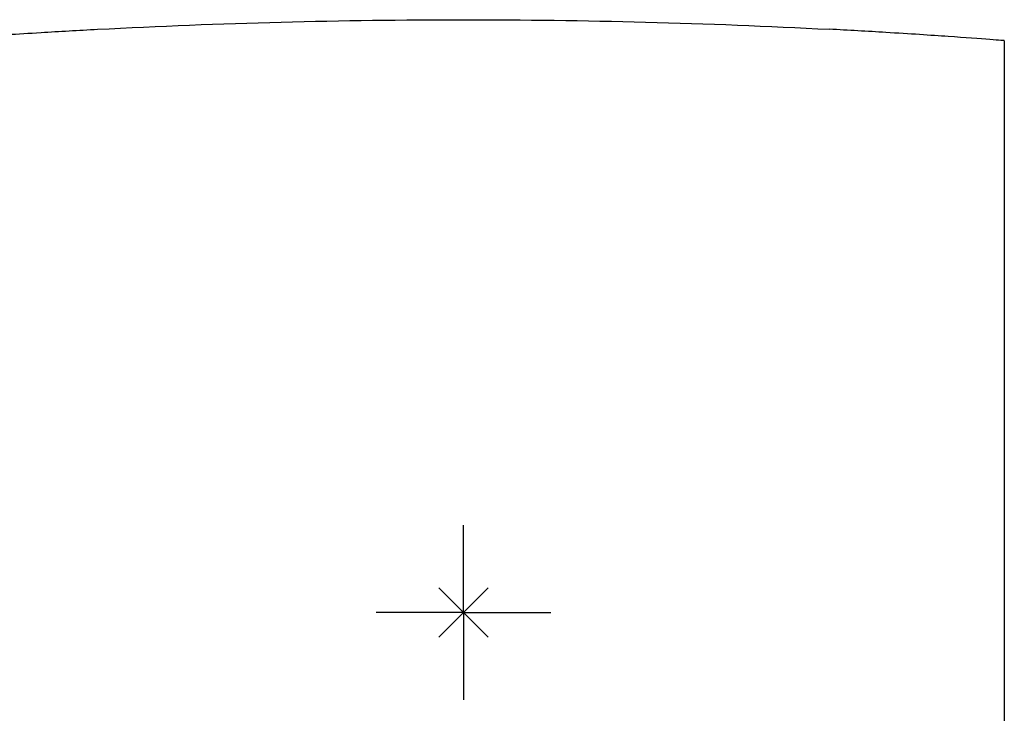
# Model space of a CAD drawing. Units: millimetres. Extents: x -49 to 49, y -62 to 40.
# Drawn here: x -13 to 16, y -3 to 17 of the extents above; entities that cross this region are included whole.
import ezdxf

# ---------------------------------------------------------------- set-up
doc = ezdxf.new("R2010")
doc.units = ezdxf.units.MM
doc.layers.get('0').update_dxf_attribs({"linetype": 'CONTINUOUS'})
doc.layers.add('Arbeitspunkt(DIN)', color=7, linetype='CONTINUOUS', lineweight=25)
doc.layers.add('GEB-BEZUG', color=2, linetype='CONTINUOUS', lineweight=25)
doc.layers.add('GEB-KONTUR-A', color=5, linetype='CONTINUOUS')

# ---------------------------------------------------------------- blocks, each defined once
blk = doc.blocks.new('Einfügepunkt')
at = {"layer": 'GEB-BEZUG'}
for p, q in [((-0.707, -0.707), (0.707, 0.707)), ((-0.707, 0.707), (0.707, -0.707))]:
    blk.add_line(p, q, dxfattribs=at)

msp = doc.modelspace()

# ---------------------------------------------------------------- linework, layer by layer
at = {"layer": 'Arbeitspunkt(DIN)', "ltscale": 5}
for q in [(0, 2.5), (-2.5, 0), (0, -2.5), (2.5, 0)]:
    msp.add_line((0, 0), q, dxfattribs=at)
at = {"layer": 'GEB-KONTUR-A', "ltscale": 5}
msp.add_line((15.5, 16.398), (15.5, -12.85), dxfattribs=at)
for points, knots in [([(-10.485, 16.725), (-6.967, 16.908), (-3.463, 17), (3.463, 17), (6.967, 16.908), (10.485, 16.725)], [17.447095, 17.447095, 17.447095, 17.447095, 18.486031, 18.486031, 19.524966, 19.524966, 19.524966, 19.524966]), ([(-15.5, 16.398), (-15.5, 16.398), (-15.362, 16.409), (-14.801, 16.452), (-14.378, 16.483), (-13.402, 16.551), (-12.783, 16.592), (-11.584, 16.665), (-11.028, 16.696), (-10.485, 16.725)], [0, 0, 0, 0, 0.2071865, 0.2071865, 0.414373, 0.414373, 0.6219462, 0.6219462, 0.7816121, 0.7816121, 0.7816121, 0.7816121]), ([(15.5, 16.398), (15.5, 16.398), (15.362, 16.409), (14.801, 16.452), (14.378, 16.483), (13.402, 16.551), (12.783, 16.592), (11.584, 16.665), (11.028, 16.696), (10.485, 16.725)], [-3.3171004, -3.3171004, -3.3171004, -3.3171004, -3.1099139, -3.1099139, -2.9027274, -2.9027274, -2.6951542, -2.6951542, -2.5354882, -2.5354882, -2.5354882, -2.5354882])]:
    msp.add_open_spline(points, degree=3, knots=knots, dxfattribs=at)

# ---------------------------------------------------------------- block references
at = {"ltscale": 5}
msp.add_blockref('Einfügepunkt', (0, 0), dxfattribs=at)

doc.saveas('drawing.dxf')
